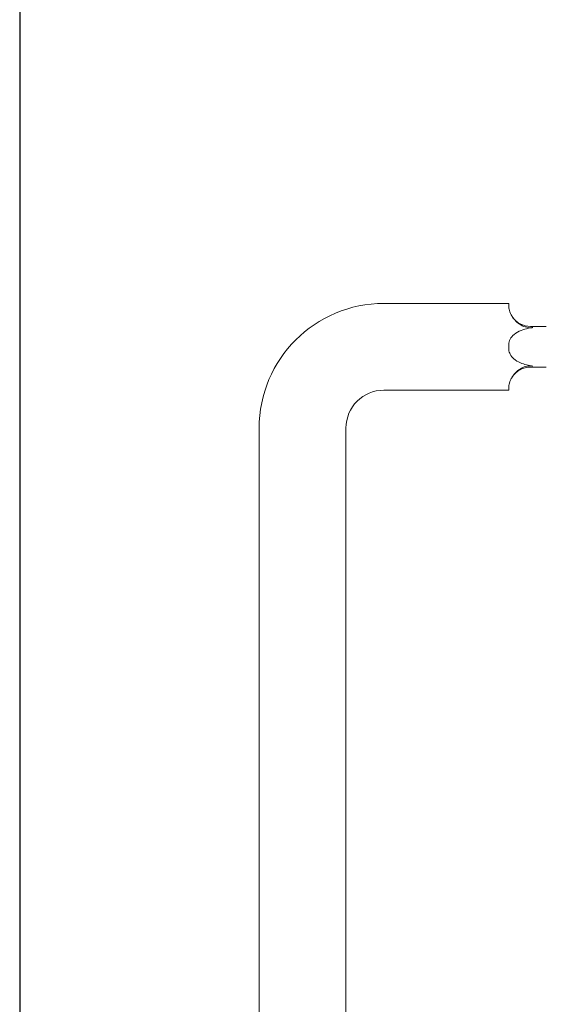
# Model space of a CAD drawing. Units: millimetres. Extents: x 20 to 400, y 20 to 574.
# Drawn here: x 20 to 69, y 308 to 399 of the extents above; entities that cross this region are included whole.
import ezdxf

# ---------------------------------------------------------------- set-up
doc = ezdxf.new("R2010")
doc.units = ezdxf.units.MM
doc.header["$LTSCALE"] = 2
doc.linetypes.add('CONTINUOUS_ACAD', pattern=[0])
doc.layers.add('Sketch Geometry(ISO)', color=7, linetype='Continuous', lineweight=50)
doc.layers.add('Visible Edges(ISO)', color=7, linetype='Continuous', lineweight=18)

# ---------------------------------------------------------------- blocks, each defined once
blk = doc.blocks.new('Borders PCH WEB A4')
at = {"layer": 'Sketch Geometry(ISO)', "color": 7, "linetype": 'CONTINUOUS_ACAD', "lineweight": 25}
blk.add_line((10, 287), (10, 10), dxfattribs=at)

msp = doc.modelspace()

# ---------------------------------------------------------------- linework, layer by layer
at = {"layer": 'Visible Edges(ISO)'}
for p, q in [((53.571, 373.129), (65.071, 373.129)), ((65.071, 373.004), (65.071, 373.129)), ((68.535, 371.004), (67.071, 371.004)), ((65.071, 369.204), (65.071, 369.129)), ((65.071, 369.129), (65.071, 369.054)), ((67.071, 367.254), (68.535, 367.254)), ((53.571, 365.129), (65.071, 365.129)), ((65.071, 365.129), (65.071, 365.254)), ((42.071, 271.879), (42.071, 361.629)), ((50.071, 271.879), (50.071, 361.629))]:
    msp.add_line(p, q, dxfattribs=at)
for centre, radius, start, end in [((53.571, 361.629), 11.5, 90, 180), ((67.071, 373.004), 2, 212.93427, 270), ((67.071, 365.254), 2, 90, 147.06573), ((53.571, 361.629), 3.5, 90, 180)]:
    msp.add_arc(centre, radius, start, end, dxfattribs=at)
for points, knots in [([(65.392, 371.917), (65.327, 372.017), (65.276, 372.116), (65.155, 372.395), (65.115, 372.563), (65.074, 372.829), (65.071, 372.932), (65.071, 373.004)], [1.8104395, 1.8104395, 1.8104395, 1.8104395, 1.8580337, 1.8580337, 1.9500948, 1.9500948, 2.0353471, 2.0353471, 2.0353471, 2.0353471]), ([(67.296, 370.904), (67.106, 370.877), (66.916, 370.884), (66.53, 370.968), (66.344, 371.046), (66.007, 371.248), (65.859, 371.369), (65.595, 371.633), (65.483, 371.776), (65.392, 371.917)], [0, 0, 0, 0, 0.0576998, 0.0576998, 0.119058, 0.119058, 0.1805018, 0.1805018, 0.2448962, 0.2448962, 0.2448962, 0.2448962]), ([(65.071, 369.339), (65.077, 369.425), (65.092, 369.51), (65.163, 369.758), (65.245, 369.909), (65.478, 370.202), (65.653, 370.352), (66.307, 370.716), (66.803, 370.827), (67.23, 370.894), (67.263, 370.899), (67.296, 370.904)], [-0.9992354, -0.9992354, -0.9992354, -0.9992354, -0.955518, -0.955518, -0.8681849, -0.8681849, -0.7650244, -0.7650244, -0.5827128, -0.5827128, -0.5675328, -0.5675328, -0.5675328, -0.5675328]), ([(67.296, 367.354), (66.906, 367.41), (66.503, 367.498), (65.923, 367.744), (65.71, 367.866), (65.401, 368.143), (65.29, 368.278), (65.138, 368.57), (65.092, 368.717), (65.073, 368.886), (65.072, 368.903), (65.071, 368.919)], [-1.4737561, -1.4737561, -1.4737561, -1.4737561, -1.2866227, -1.2866227, -1.169827, -1.169827, -1.0843405, -1.0843405, -1.0099478, -1.0099478, -1.0020107, -1.0020107, -1.0020107, -1.0020107]), ([(65.392, 366.341), (65.466, 366.455), (65.552, 366.568), (65.817, 366.86), (66.016, 367.024), (66.4, 367.236), (66.579, 367.305), (66.942, 367.375), (67.12, 367.379), (67.296, 367.354)], [0.1738693, 0.1738693, 0.1738693, 0.1738693, 0.2341504, 0.2341504, 0.3380579, 0.3380579, 0.4147153, 0.4147153, 0.4855256, 0.4855256, 0.4855256, 0.4855256]), ([(65.071, 365.254), (65.071, 365.326), (65.074, 365.429), (65.115, 365.695), (65.155, 365.863), (65.276, 366.142), (65.327, 366.241), (65.392, 366.341)], [0.09887, 0.09887, 0.09887, 0.09887, 0.1841223, 0.1841223, 0.2761835, 0.2761835, 0.3237776, 0.3237776, 0.3237776, 0.3237776])]:
    msp.add_open_spline(points, degree=3, knots=knots, dxfattribs=at)
for points in [[(65.071, 369.204), (65.071, 369.248), (65.071, 369.293), (65.071, 369.339)], [(65.071, 368.919), (65.071, 368.965), (65.071, 369.01), (65.071, 369.054)]]:
    msp.add_open_spline(points, degree=3, dxfattribs=at)

# ---------------------------------------------------------------- block references
at = {"xscale": 2, "yscale": 2, "zscale": 2}
msp.add_blockref('Borders PCH WEB A4', (0, 0), dxfattribs=at)

doc.saveas('drawing.dxf')
